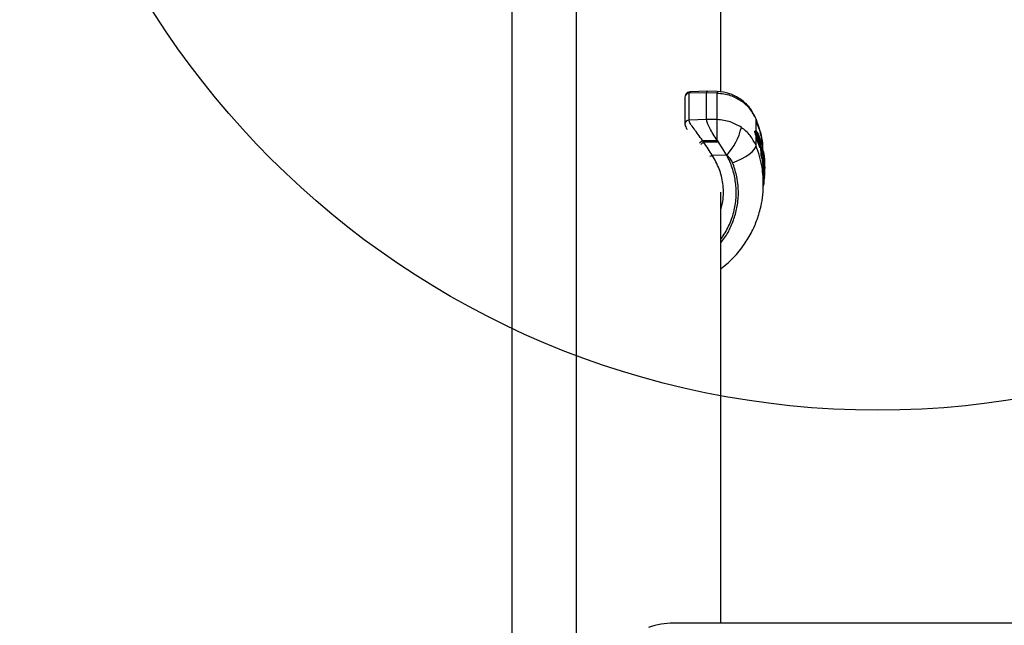
# Model space of a CAD drawing. Units: millimetres. Extents: x 9755 to 31483, y 31901 to 46674.
# Drawn here: x 19716 to 19945, y 46115 to 46256 of the extents above; entities that cross this region are included whole.
import ezdxf

# ---------------------------------------------------------------- set-up
doc = ezdxf.new("R2010")
doc.units = ezdxf.units.MM
doc.header["$LTSCALE"] = 200
doc.layers.add('OTWORY_MONTAŻOWE', color=1, linetype='Continuous')

msp = doc.modelspace()

# ---------------------------------------------------------------- linework, layer by layer
at = {"color": 7, "linetype": 'Continuous', "lineweight": 25}
for p, q in [((19845.64, 46371.17), (19845.64, 46077.07)), ((19830.64, 46366.66), (19830.64, 46079.46)), ((19845.64, 46366.66), (19845.64, 46079.46)), ((19879.34, 46239.52), (19879.34, 46359.64)), ((19876.3, 46239.74), (19872.17, 46239.6)), ((19878.51, 46239.67), (19876.3, 46239.74)), ((19870.99, 46238.32), (19870.99, 46232.08)), ((19876.03, 46239.39), (19871.96, 46239.26)), ((19871.96, 46233.02), (19871.96, 46239.26)), ((19876.03, 46233.16), (19876.03, 46239.39)), ((19878.47, 46239.31), (19876.03, 46239.39)), ((19878.47, 46233.12), (19878.47, 46239.31)), ((19878.51, 46239.67), (19878.51, 46239.67)), ((19876.03, 46233.16), (19871.96, 46233.02)), ((19878.47, 46233.12), (19876.03, 46233.16)), ((19875.08, 46228.26), (19878.52, 46228.27)), ((19875.08, 46228.26), (19875.34, 46227.87)), ((19878.52, 46228.27), (19878.8, 46227.87)), ((19887.52, 46230.45), (19887.29, 46230.45)), ((19887.3, 46230.37), (19887.47, 46230.37)), ((19887.56, 46227.07), (19887.56, 46229.27)), ((19878.8, 46227.87), (19875.34, 46227.87)), ((19879.83, 46226.33), (19878.8, 46227.87)), ((19880.74, 46224.79), (19879.83, 46226.33)), ((19888.75, 46225.04), (19888.65, 46226.62)), ((19888.77, 46226.89), (19888.79, 46226.96)), ((19889.09, 46224.88), (19888.98, 46226.86)), ((19888.98, 46226.86), (19889.08, 46226.45)), ((19889.15, 46225.78), (19889.08, 46226.51)), ((19889.08, 46226.45), (19889.18, 46224.48)), ((19880.74, 46224.79), (19877.36, 46224.83)), ((19888.75, 46225.04), (19888.85, 46225.04)), ((19888.8, 46224.76), (19888.79, 46224.79)), ((19888.9, 46224.28), (19888.8, 46224.76)), ((19888.8, 46224.76), (19888.85, 46224.76)), ((19888.85, 46225.04), (19888.86, 46225.04)), ((19888.85, 46224.76), (19888.9, 46224.77)), ((19888.95, 46224.28), (19888.85, 46224.76)), ((19888.9, 46224.28), (19888.94, 46224.28)), ((19888.94, 46224.28), (19888.95, 46224.28)), ((19888.94, 46224.17), (19888.97, 46224.18)), ((19889.02, 46224.12), (19889.01, 46224.3)), ((19889.02, 46224.12), (19889.1, 46224.12)), ((19889.05, 46223.85), (19889.04, 46223.87)), ((19889.24, 46222.16), (19889.05, 46223.85)), ((19889.05, 46223.85), (19889.1, 46223.84)), ((19889.09, 46224.88), (19889.18, 46224.48)), ((19889.1, 46224.12), (19889.11, 46224.12)), ((19889.1, 46223.84), (19889.14, 46223.85)), ((19889.29, 46222.16), (19889.1, 46223.84)), ((19889.35, 46223.95), (19889.29, 46225.49)), ((19889.34, 46225.1), (19889.39, 46223.92)), ((19889.35, 46225.08), (19889.35, 46225.08)), ((19889.54, 46222.3), (19889.35, 46223.95)), ((19889.54, 46223.65), (19889.4, 46225.05)), ((19889.43, 46224.74), (19889.55, 46223.56)), ((19889.5, 46223.68), (19889.5, 46223.81)), ((19889.5, 46223.67), (19889.5, 46223.68)), ((19889.55, 46223.56), (19889.54, 46223.65)), ((19889.24, 46222.16), (19889.29, 46222.16)), ((19889.34, 46221.55), (19889.29, 46221.55)), ((19889.29, 46221.32), (19889.29, 46221.49)), ((19889.29, 46218.16), (19889.29, 46221.32)), ((19889.45, 46223.31), (19889.51, 46222.66)), ((19889.55, 46223.56), (19889.54, 46223.48)), ((19889.57, 46222.22), (19889.56, 46222.5)), ((19889.58, 46221.93), (19889.58, 46221.8)), ((19889.59, 46220.23), (19889.59, 46221.72)), ((19889.2, 46218.42), (19889.24, 46219.46)), ((19889.24, 46219.46), (19889.2, 46219.46)), ((19889.29, 46219.5), (19889.33, 46219.5)), ((19889.33, 46219.61), (19889.35, 46220.16)), ((19889.33, 46219.61), (19889.34, 46219.61)), ((19889.33, 46219.5), (19889.33, 46219.5)), ((19889.34, 46220.43), (19889.35, 46220.43)), ((19889.35, 46220.16), (19889.34, 46220.16)), ((19889.45, 46218.21), (19889.48, 46219.22)), ((19889.57, 46219.76), (19889.59, 46220.23)), ((19889.2, 46218.42), (19889.23, 46218.42)), ((19889.4, 46217.84), (19889.45, 46218.21)), ((19879.34, 46115.81), (19879.34, 46216.23)), ((19879.34, 46198.31), (19879.51, 46198.43)), ((21356.73, 46115.81), (19868.26, 46115.81))]:
    msp.add_line(p, q, dxfattribs=at)
at = {"color": 1, "linetype": 'Continuous', "lineweight": 25}
for p, q in [((19887.56, 46230.43), (19887.56, 46233.22)), ((19887.52, 46230.44), (19887.47, 46230.37)), ((19888.86, 46225.04), (19888.75, 46226.9)), ((19889.11, 46224.12), (19889.1, 46224.34)), ((19889.34, 46225.1), (19889.35, 46225.08)), ((19889.34, 46220.43), (19889.35, 46221.52)), ((19889.29, 46220.16), (19889.34, 46220.16)), ((19889.29, 46219.61), (19889.33, 46219.61))]:
    msp.add_line(p, q, dxfattribs=at)
at = {"color": 1, "linetype": 'Continuous', "lineweight": 25, "flags": 128}
for points in [[(19884.15, 46237.45), (19884.1, 46237.76), (19884, 46237.85)], [(19888.8, 46226.88), (19888.8, 46226.91), (19888.79, 46226.96)], [(19889.55, 46222.3), (19889.56, 46222.26), (19889.57, 46222.22)], [(19879.34, 46198.39), (19879.41, 46198.4), (19879.51, 46198.43)]]:
    msp.add_lwpolyline(points, dxfattribs=at)
at = {"color": 7, "linetype": 'Continuous', "lineweight": 25, "flags": 128}
for points in [[(19887.56, 46233.22), (19887.46, 46233.57), (19887.41, 46233.64)], [(19882.11, 46223.08), (19883.18, 46223.51), (19884.21, 46224), (19885.15, 46224.53), (19885.97, 46225.07), (19886.65, 46225.62), (19887.15, 46226.15), (19887.46, 46226.64), (19887.56, 46227.07)], [(19888.94, 46224.2), (19888.94, 46224.18), (19888.94, 46224.18), (19888.94, 46224.18), (19888.94, 46224.18), (19888.94, 46224.2), (19888.94, 46224.22), (19888.94, 46224.25), (19888.94, 46224.28)]]:
    msp.add_lwpolyline(points, dxfattribs=at)
at = {"color": 1, "linetype": 'Continuous', "lineweight": 25}
for centre, radius, start, end in [((19871.96, 46238.29), 0.966, 90.0166, 178.4201), ((19879.95, 46239.32), 1.48, 166.2895, 180.3536), ((19871.96, 46232.06), 0.965, 90.0007, 179.1522), ((19879.39, 46223.03), 6.78, 129.4894, 137.1534), ((19888.52, 46212.05), 20.59, 129.7993, 132.1532), ((19876.35, 46226.54), 1.99, 283.1954, 300.6708), ((19889.25, 46224.31), 0.309, 185.4398, 204.972), ((19889.34, 46222.48), 0.226, 5.0661, 76.2851), ((19889.35, 46221.79), 0.23, 338.1745, 1.7927), ((19889.26, 46219.23), 0.223, 356.7517, 80.4752), ((19888.86, 46219.57), 0.48, 352.6957, 5.5971), ((19887.54, 46219.53), 1.79, 359.2917, 2.7636)]:
    msp.add_arc(centre, radius, start, end, dxfattribs=at)
at = {"color": 7, "linetype": 'Continuous', "lineweight": 25}
for centre, radius, start, end in [((19803.38, 46229.88), 75.16, 358.7762, 2.4714), ((19869.26, 46234.95), 15.33, 318.4847, 346.2181), ((19887.47, 46230.12), 0.251, 23.1648, 88.8306), ((19887.82, 46229.51), 0.258, 275.4957, 9.8706), ((19888.05, 46229.14), 0.346, 278.7358, 325.2664), ((19888.52, 46226.83), 0.25, 271.7064, 13.3205), ((19884.88, 46224.9), 3.96, 358.0206, 1.9794), ((19888.25, 46224.8), 0.647, 357.324, 21.1633), ((19888.94, 46224.19), 0.0344, 336.9002, 15.2276), ((19885.14, 46223.98), 3.96, 358.0206, 1.9794), ((19888.29, 46223.89), 0.845, 357.2682, 15.6793), ((19889.5, 46219.53), 0.173, 180.3741, 188.5954), ((19885.22, 46220.29), 4.13, 358.1481, 1.8519), ((19886.11, 46220.34), 3.24, 356.7382, 1.4587), ((19887.64, 46218.42), 1.59, 350.1689, 359.9267)]:
    msp.add_arc(centre, radius, start, end, dxfattribs=at)
msp.add_ellipse((19862.49, 46098.96), major_axis=(13.8, 13.8), ratio=0.700208, start_param=0.610865, end_param=0.959931, dxfattribs=at)
for points, knots in [([(19876.03, 46239.39), (19876.05, 46239.5), (19876.07, 46239.71), (19876.23, 46239.72), (19876.3, 46239.73)], [0, 0, 0, 0, 0.545395, 1, 1, 1, 1]), ([(19872.33, 46239.6), (19872.18, 46239.59), (19871.87, 46239.55), (19871.43, 46239.31), (19871.13, 46238.99), (19871.08, 46238.73), (19871.07, 46238.66)], [0, 0, 0, 0, 0.265868, 0.561587, 0.879432, 1, 1, 1, 1]), ([(19878.47, 46239.31), (19879.53, 46239.2), (19881.57, 46238.98), (19883.31, 46237.95), (19884.15, 46237.45)], [0, 0, 0, 0, 0.516319, 1, 1, 1, 1]), ([(19884, 46237.85), (19883.15, 46238.35), (19881.47, 46239.35), (19879.5, 46239.56), (19878.51, 46239.67)], [0, 0, 0, 0, 0.499862, 1, 1, 1, 1]), ([(19887.41, 46233.64), (19886.99, 46234.46), (19886.17, 46236.1), (19884.72, 46237.27), (19884, 46237.85)], [0, 0, 0, 0, 0.5016383, 1, 1, 1, 1]), ([(19887.56, 46233.22), (19887.15, 46234.04), (19886.34, 46235.68), (19884.88, 46236.87), (19884.15, 46237.45)], [0, 0, 0, 0, 0.502176, 1, 1, 1, 1]), ([(19875.08, 46228.26), (19874.74, 46228.73), (19874.06, 46229.67), (19873.07, 46230.99), (19872.38, 46231.98), (19872.02, 46232.66), (19871.98, 46232.9), (19871.96, 46233.02)], [0, 0, 0, 0, 0.2420307, 0.4870715, 0.7386185, 0.8683201, 1, 1, 1, 1]), ([(19878.52, 46228.27), (19878.2, 46228.76), (19877.55, 46229.73), (19876.75, 46231.14), (19876.16, 46232.4), (19876.08, 46232.9), (19876.03, 46233.16)], [0, 0, 0, 0, 0.249737, 0.500068, 0.749874, 1, 1, 1, 1]), ([(19884.15, 46231.3), (19883.31, 46231.79), (19881.57, 46232.81), (19879.53, 46233.01), (19878.47, 46233.12)], [0, 0, 0, 0, 0.483681, 1, 1, 1, 1]), ([(19887.56, 46233.22), (19888.15, 46231.57), (19889.02, 46229.15), (19889.1, 46226.62), (19889.12, 46225.82)], [0, 0, 0, 0, 0.683664, 1, 1, 1, 1]), ([(19870.99, 46232.07), (19871.01, 46231.93), (19871.05, 46231.64), (19871.24, 46231.23), (19871.46, 46230.94), (19871.54, 46230.84)], [0, 0, 0, 0, 0.383489, 0.775692, 1, 1, 1, 1]), ([(19887.56, 46227.07), (19887.15, 46227.89), (19886.34, 46229.53), (19884.88, 46230.71), (19884.15, 46231.3)], [0, 0, 0, 0, 0.502176, 1, 1, 1, 1]), ([(19888.97, 46227.52), (19888.93, 46228.06), (19888.81, 46229.74), (19888.2, 46231.33), (19887.79, 46232.4)], [0, 0, 0, 0, 0.322572, 1, 1, 1, 1]), ([(19887.3, 46230.37), (19887.3, 46230.4), (19887.32, 46230.46), (19887.36, 46230.47), (19887.4, 46230.41), (19887.41, 46230.4)], [0, 0, 0, 0, 0.419169, 0.845995, 1, 1, 1, 1]), ([(19887.56, 46229.27), (19887.52, 46229.39), (19887.45, 46229.64), (19887.36, 46229.96), (19887.3, 46230.22), (19887.3, 46230.32), (19887.3, 46230.37)], [0, 0, 0, 0, 0.2537043, 0.5004496, 0.7506083, 1, 1, 1, 1]), ([(19887.47, 46230.37), (19887.47, 46230.33), (19887.48, 46230.24), (19887.52, 46229.98), (19887.61, 46229.53), (19887.78, 46228.89), (19887.97, 46228.22), (19888.16, 46227.59), (19888.33, 46227.06), (19888.46, 46226.67), (19888.51, 46226.61), (19888.53, 46226.58)], [0, 0, 0, 0, 0.063746, 0.127322, 0.253057, 0.377621, 0.501286, 0.624894, 0.748889, 0.873855, 1, 1, 1, 1]), ([(19888.77, 46227.22), (19888.76, 46227.32), (19888.73, 46227.53), (19888.63, 46227.99), (19888.5, 46228.52), (19888.35, 46229.03), (19888.2, 46229.44), (19888.06, 46229.8), (19887.91, 46230.1), (19887.79, 46230.29), (19887.65, 46230.42), (19887.56, 46230.44), (19887.52, 46230.45)], [0, 0, 0, 0, 0.102118, 0.194905, 0.350627, 0.468399, 0.562438, 0.664339, 0.775428, 0.889314, 0.944739, 1, 1, 1, 1]), ([(19888.53, 46226.58), (19888.51, 46226.6), (19888.48, 46226.63), (19888.39, 46226.82), (19888.28, 46227.11), (19888.15, 46227.48), (19888.01, 46227.9), (19887.86, 46228.36), (19887.7, 46228.82), (19887.61, 46229.12), (19887.56, 46229.27)], [0, 0, 0, 0, 0.125209, 0.250081, 0.37475, 0.500008, 0.624858, 0.749824, 0.875131, 1, 1, 1, 1]), ([(19887.7, 46230.22), (19887.7, 46230.24), (19887.71, 46230.29), (19887.76, 46230.29), (19887.87, 46230.16), (19888.04, 46229.83), (19888.23, 46229.37), (19888.41, 46228.83), (19888.57, 46228.26), (19888.7, 46227.69), (19888.74, 46227.41), (19888.77, 46227.26)], [0, 0, 0, 0, 0.062413, 0.124956, 0.249688, 0.374897, 0.500362, 0.62581, 0.750978, 0.875681, 1, 1, 1, 1]), ([(19888.77, 46226.89), (19888.74, 46226.92), (19888.7, 46226.97), (19888.56, 46227.31), (19888.39, 46227.78), (19888.21, 46228.34), (19888.01, 46228.92), (19887.84, 46229.49), (19887.74, 46229.88), (19887.7, 46230.11), (19887.7, 46230.18), (19887.7, 46230.22)], [0, 0, 0, 0, 0.124347, 0.24918, 0.374446, 0.499918, 0.625346, 0.750463, 0.875049, 0.937574, 1, 1, 1, 1]), ([(19888.07, 46228.92), (19888.05, 46229), (19888.01, 46229.15), (19887.97, 46229.34), (19887.94, 46229.5), (19887.93, 46229.61), (19887.94, 46229.67), (19887.97, 46229.69), (19888.02, 46229.65), (19888.06, 46229.59), (19888.08, 46229.55)], [0, 0, 0, 0, 0.125097, 0.250255, 0.37507, 0.499722, 0.624423, 0.749415, 0.874642, 1, 1, 1, 1]), ([(19888.29, 46228.21), (19888.25, 46228.33), (19888.17, 46228.57), (19888.11, 46228.8), (19888.07, 46228.92)], [0, 0, 0, 0, 0.501688, 1, 1, 1, 1]), ([(19888.08, 46229.55), (19888.1, 46229.52), (19888.13, 46229.45), (19888.2, 46229.3), (19888.26, 46229.14), (19888.31, 46229.01), (19888.33, 46228.94)], [0, 0, 0, 0, 0.2503684, 0.4998352, 0.7491688, 1, 1, 1, 1]), ([(19888.33, 46228.94), (19888.36, 46228.87), (19888.4, 46228.72), (19888.47, 46228.49), (19888.52, 46228.27), (19888.58, 46227.99), (19888.63, 46227.7), (19888.65, 46227.48), (19888.62, 46227.42), (19888.56, 46227.51), (19888.49, 46227.66), (19888.43, 46227.81), (19888.37, 46228), (19888.32, 46228.14), (19888.29, 46228.21)], [0, 0, 0, 0, 0.0632086, 0.1259461, 0.1886294, 0.2512747, 0.3754466, 0.4995689, 0.6238666, 0.7484614, 0.8111783, 0.8740194, 0.9370033, 1, 1, 1, 1]), ([(19877.36, 46224.83), (19877.05, 46225.32), (19876.41, 46226.32), (19875.7, 46227.34), (19875.34, 46227.87)], [0, 0, 0, 0, 0.48678, 1, 1, 1, 1]), ([(19888.54, 46226.58), (19888.56, 46226.59), (19888.6, 46226.59), (19888.67, 46226.62), (19888.74, 46226.69), (19888.79, 46226.79), (19888.79, 46226.85), (19888.8, 46226.88)], [0, 0, 0, 0, 0.112284, 0.23075, 0.47729, 0.732568, 1, 1, 1, 1]), ([(19888.79, 46226.96), (19888.79, 46227), (19888.79, 46227.07), (19888.77, 46227.2), (19888.77, 46227.26)], [0, 0, 0, 0, 0.499236, 1, 1, 1, 1]), ([(19888.97, 46226.89), (19888.97, 46226.88), (19888.98, 46226.88), (19888.98, 46226.86), (19888.98, 46226.86)], [0, 0, 0, 0, 0.538134, 1, 1, 1, 1]), ([(19889.08, 46226.41), (19889.08, 46226.41), (19889.08, 46226.43), (19889.07, 46226.46), (19889.08, 46226.45), (19889.07, 46226.46), (19889.07, 46226.46)], [0, 0, 0, 0, 0.333943, 0.620377, 0.862931, 1, 1, 1, 1]), ([(19879.34, 46205.25), (19879.54, 46205.51), (19880.08, 46206.23), (19880.81, 46207.51), (19881.56, 46209.07), (19882.16, 46210.72), (19882.72, 46212.89), (19882.97, 46215.09), (19882.94, 46217.25), (19882.76, 46218.85), (19882.35, 46220.91), (19881.7, 46222.9), (19880.98, 46224.31), (19880.74, 46224.79)], [0, 0, 0, 0, 0.046449, 0.128669, 0.211532, 0.296441, 0.382059, 0.537969, 0.617107, 0.697397, 0.77234, 0.923569, 1, 1, 1, 1]), ([(19882.11, 46223.08), (19881.94, 46223.41), (19881.62, 46224.07), (19881.04, 46224.55), (19880.74, 46224.79)], [0, 0, 0, 0, 0.500314, 1, 1, 1, 1]), ([(19888.79, 46224.79), (19888.78, 46224.81), (19888.78, 46224.86), (19888.76, 46224.93), (19888.75, 46225), (19888.75, 46225.02), (19888.75, 46225.04)], [0, 0, 0, 0, 0.251115, 0.500539, 0.751049, 1, 1, 1, 1]), ([(19888.86, 46225.04), (19888.89, 46225.03), (19888.95, 46225.03), (19889.02, 46224.99), (19889.07, 46224.94), (19889.09, 46224.9), (19889.09, 46224.88)], [0, 0, 0, 0, 0.287936, 0.542912, 0.775989, 1, 1, 1, 1]), ([(19889.09, 46224.88), (19889.09, 46224.87), (19889.09, 46224.86), (19889.05, 46224.83), (19888.99, 46224.8), (19888.93, 46224.78), (19888.9, 46224.77)], [0, 0, 0, 0, 0.223992, 0.457052, 0.71202, 1, 1, 1, 1]), ([(19888.93, 46224.19), (19888.93, 46224.18), (19888.92, 46224.17), (19888.92, 46224.18), (19888.91, 46224.22), (19888.9, 46224.26), (19888.9, 46224.28)], [0, 0, 0, 0, 0.250606, 0.500413, 0.749862, 1, 1, 1, 1]), ([(19888.95, 46224.28), (19888.97, 46224.28), (19889, 46224.29), (19889.05, 46224.31), (19889.1, 46224.34), (19889.14, 46224.37), (19889.18, 46224.42), (19889.18, 46224.46), (19889.18, 46224.48)], [0, 0, 0, 0, 0.1485034, 0.2909103, 0.424221, 0.5495542, 0.7805557, 1, 1, 1, 1]), ([(19889.18, 46224.48), (19889.18, 46224.45), (19889.19, 46224.4), (19889.16, 46224.33), (19889.12, 46224.28), (19889.08, 46224.24), (19889.03, 46224.21), (19889, 46224.21), (19888.98, 46224.2)], [0, 0, 0, 0, 0.219471, 0.450499, 0.575841, 0.709151, 0.85154, 1, 1, 1, 1]), ([(19889.04, 46223.87), (19889.04, 46223.9), (19889.03, 46223.94), (19889.03, 46224.02), (19889.02, 46224.08), (19889.02, 46224.11), (19889.02, 46224.12)], [0, 0, 0, 0, 0.250738, 0.500516, 0.750629, 1, 1, 1, 1]), ([(19889.3, 46225.56), (19889.28, 46225.6), (19889.26, 46225.69), (19889.2, 46225.76), (19889.12, 46225.8), (19889.07, 46225.81), (19889.05, 46225.81)], [0, 0, 0, 0, 0.286576, 0.715125, 0.87493, 1, 1, 1, 1]), ([(19889.11, 46224.12), (19889.13, 46224.12), (19889.16, 46224.12), (19889.22, 46224.1), (19889.28, 46224.07), (19889.33, 46224.01), (19889.34, 46223.97), (19889.35, 46223.95)], [0, 0, 0, 0, 0.149856, 0.29126, 0.546774, 0.7787, 1, 1, 1, 1]), ([(19889.35, 46223.95), (19889.35, 46223.94), (19889.34, 46223.93), (19889.3, 46223.9), (19889.25, 46223.88), (19889.19, 46223.86), (19889.16, 46223.85), (19889.14, 46223.85)], [0, 0, 0, 0, 0.221279, 0.453184, 0.70869, 0.850108, 1, 1, 1, 1]), ([(19889.4, 46225.05), (19889.39, 46225.16), (19889.36, 46225.38), (19889.31, 46225.57), (19889.29, 46225.61), (19889.29, 46225.56), (19889.29, 46225.51), (19889.29, 46225.49)], [0, 0, 0, 0, 0.251364, 0.50107, 0.74999, 0.875066, 1, 1, 1, 1]), ([(19889.34, 46225.1), (19889.34, 46225.13), (19889.34, 46225.17), (19889.35, 46225.21), (19889.37, 46225.18), (19889.4, 46225.01), (19889.42, 46224.83), (19889.43, 46224.74)], [0, 0, 0, 0, 0.125568, 0.250708, 0.499318, 0.749184, 1, 1, 1, 1]), ([(19889.39, 46223.92), (19889.39, 46223.89), (19889.39, 46223.82), (19889.41, 46223.66), (19889.43, 46223.48), (19889.44, 46223.37), (19889.45, 46223.31)], [0, 0, 0, 0, 0.248928, 0.498271, 0.748225, 1, 1, 1, 1]), ([(19889.49, 46223.84), (19889.49, 46223.84), (19889.49, 46223.83), (19889.5, 46223.82), (19889.5, 46223.81)], [0, 0, 0, 0, 0.539656, 1, 1, 1, 1]), ([(19889.5, 46223.81), (19889.5, 46223.72), (19889.52, 46223.54), (19889.54, 46223.25), (19889.55, 46222.96), (19889.57, 46222.68), (19889.57, 46222.43), (19889.58, 46222.21), (19889.58, 46222.04), (19889.58, 46221.97), (19889.58, 46221.93)], [0, 0, 0, 0, 0.125549, 0.251223, 0.376297, 0.501657, 0.62642, 0.75097, 0.875553, 1, 1, 1, 1]), ([(19889.56, 46222.5), (19889.56, 46222.56), (19889.56, 46222.69), (19889.55, 46222.99), (19889.53, 46223.34), (19889.51, 46223.56), (19889.5, 46223.67)], [0, 0, 0, 0, 0.248839, 0.498431, 0.74849, 1, 1, 1, 1]), ([(19889.54, 46223.63), (19889.54, 46223.63), (19889.54, 46223.64), (19889.54, 46223.64), (19889.54, 46223.65), (19889.54, 46223.65)], [0, 0, 0, 0, 0.058961, 0.894042, 1, 1, 1, 1]), ([(19889.29, 46221.55), (19889.29, 46221.52), (19889.29, 46221.45), (19889.28, 46221.55), (19889.27, 46221.78), (19889.25, 46222.03), (19889.24, 46222.16)], [0, 0, 0, 0, 0.2504695, 0.5005037, 0.7502385, 1, 1, 1, 1]), ([(19889.29, 46222.16), (19889.32, 46222.16), (19889.37, 46222.17), (19889.43, 46222.19), (19889.48, 46222.21), (19889.51, 46222.24), (19889.53, 46222.27), (19889.53, 46222.29), (19889.54, 46222.3)], [0, 0, 0, 0, 0.172676, 0.404709, 0.542315, 0.690549, 0.84492, 1, 1, 1, 1]), ([(19889.33, 46221.49), (19889.35, 46221.49), (19889.37, 46221.49), (19889.4, 46221.5), (19889.42, 46221.51), (19889.45, 46221.52), (19889.48, 46221.54), (19889.53, 46221.58), (19889.57, 46221.66), (19889.58, 46221.74), (19889.58, 46221.79)], [0, 0, 0, 0, 0.074251, 0.111414, 0.148795, 0.187902, 0.231353, 0.34097, 0.64527, 1, 1, 1, 1]), ([(19889.51, 46222.66), (19889.52, 46222.55), (19889.54, 46222.33), (19889.56, 46222.14), (19889.57, 46222.08), (19889.57, 46222.17), (19889.57, 46222.22)], [0, 0, 0, 0, 0.251172, 0.501341, 0.750437, 1, 1, 1, 1]), ([(19889.53, 46223.46), (19889.54, 46223.48), (19889.55, 46223.51), (19889.55, 46223.54), (19889.55, 46223.56)], [0, 0, 0, 0, 0.530883, 1, 1, 1, 1]), ([(19889.53, 46222.48), (19889.53, 46222.48), (19889.53, 46222.48), (19889.53, 46222.48), (19889.53, 46222.48), (19889.53, 46222.48), (19889.53, 46222.48), (19889.53, 46222.48), (19889.54, 46222.47), (19889.54, 46222.47), (19889.55, 46222.42), (19889.55, 46222.36), (19889.55, 46222.31), (19889.55, 46222.28)], [0, 0, 0, 0, 0.036119, 0.048619, 0.058123, 0.062114, 0.065924, 0.069893, 0.074342, 0.085587, 0.146213, 0.569712, 1, 1, 1, 1]), ([(19889.54, 46223.49), (19889.54, 46223.49), (19889.54, 46223.5), (19889.54, 46223.51), (19889.54, 46223.51)], [0, 0, 0, 0, 0.519717, 1, 1, 1, 1]), ([(19889.58, 46221.8), (19889.58, 46221.77), (19889.58, 46221.72), (19889.57, 46221.8), (19889.56, 46221.99), (19889.54, 46222.2), (19889.54, 46222.3)], [0, 0, 0, 0, 0.249039, 0.498666, 0.748995, 1, 1, 1, 1]), ([(19889.57, 46219.76), (19889.57, 46219.74), (19889.56, 46219.68), (19889.51, 46219.61), (19889.45, 46219.56), (19889.39, 46219.53), (19889.35, 46219.53), (19889.33, 46219.53)], [0, 0, 0, 0, 0.2195584, 0.4501544, 0.7065108, 0.8493441, 1, 1, 1, 1]), ([(19889.34, 46219.61), (19889.36, 46219.61), (19889.39, 46219.62), (19889.46, 46219.63), (19889.52, 46219.66), (19889.56, 46219.71), (19889.57, 46219.75), (19889.57, 46219.76)], [0, 0, 0, 0, 0.1507, 0.293551, 0.549898, 0.780468, 1, 1, 1, 1]), ([(19889.35, 46220.43), (19889.37, 46220.42), (19889.41, 46220.42), (19889.47, 46220.4), (19889.54, 46220.36), (19889.58, 46220.29), (19889.59, 46220.25), (19889.59, 46220.23)], [0, 0, 0, 0, 0.1485588, 0.2906572, 0.547689, 0.7794581, 1, 1, 1, 1]), ([(19889.59, 46220.23), (19889.59, 46220.22), (19889.58, 46220.2), (19889.53, 46220.18), (19889.47, 46220.17), (19889.4, 46220.16), (19889.36, 46220.16), (19889.35, 46220.16)], [0, 0, 0, 0, 0.220519, 0.452265, 0.709289, 0.851402, 1, 1, 1, 1]), ([(19889.5, 46219.61), (19889.5, 46219.56), (19889.49, 46219.46), (19889.48, 46219.32), (19889.48, 46219.25), (19889.48, 46219.22)], [0, 0, 0, 0, 0.269116, 0.634914, 1, 1, 1, 1]), ([(19889.57, 46219.76), (19889.57, 46219.76), (19889.57, 46219.75), (19889.57, 46219.74), (19889.57, 46219.74)], [0, 0, 0, 0, 0.4617018, 1, 1, 1, 1]), ([(19889.58, 46220.21), (19889.59, 46220.22), (19889.59, 46220.22), (19889.59, 46220.23), (19889.59, 46220.23)], [0, 0, 0, 0, 0.536603, 1, 1, 1, 1]), ([(19889.59, 46220.23), (19889.59, 46220.23), (19889.59, 46220.24), (19889.59, 46220.25), (19889.59, 46220.26)], [0, 0, 0, 0, 0.463177, 1, 1, 1, 1]), ([(19879.51, 46198.43), (19880.6, 46199.37), (19882.68, 46201.16), (19885.06, 46204.25), (19886.79, 46207.25), (19888.06, 46210.32), (19888.85, 46213.3), (19889.24, 46216.02), (19889.28, 46217.63), (19889.29, 46218.31)], [0, 0, 0, 0, 0.186708, 0.35566, 0.507718, 0.641136, 0.7927, 0.912257, 1, 1, 1, 1]), ([(19889.4, 46217.84), (19889.4, 46217.83), (19889.4, 46217.82), (19889.4, 46217.81), (19889.4, 46217.81)], [0, 0, 0, 0, 0.461027, 1, 1, 1, 1]), ([(19889.45, 46218.2), (19889.45, 46218.2), (19889.45, 46218.2), (19889.45, 46218.2), (19889.45, 46218.22), (19889.45, 46218.23), (19889.45, 46218.23)], [0, 0, 0, 0, 0.0126645, 0.3929884, 0.8070619, 1, 1, 1, 1])]:
    msp.add_open_spline(points, degree=3, knots=knots, dxfattribs=at)
at = {"color": 1, "linetype": 'Continuous', "lineweight": 25}
for points, knots in [([(19871.96, 46239.26), (19871.98, 46239.35), (19872.01, 46239.54), (19872.21, 46239.58), (19872.31, 46239.6)], [0, 0, 0, 0, 0.5023161, 1, 1, 1, 1]), ([(19888.1, 46228.8), (19888.12, 46228.74), (19888.17, 46228.63), (19888.23, 46228.46), (19888.29, 46228.29), (19888.34, 46228.12), (19888.36, 46228.02), (19888.37, 46227.97)], [0, 0, 0, 0, 0.191527, 0.382854, 0.575666, 0.771622, 1, 1, 1, 1]), ([(19889.26, 46217.57), (19889.23, 46219.08), (19889.18, 46222.32), (19888.13, 46225.41), (19887.56, 46227.07)], [0, 0, 0, 0, 0.464724, 1, 1, 1, 1]), ([(19879.34, 46212.06), (19879.56, 46212.93), (19880.07, 46214.95), (19879.93, 46218.22), (19879.13, 46221.7), (19877.95, 46223.79), (19877.36, 46224.83)], [0, 0, 0, 0, 0.202213, 0.467574, 0.734227, 1, 1, 1, 1]), ([(19879.34, 46204.44), (19879.64, 46204.8), (19880.6, 46205.97), (19881.78, 46208.21), (19882.85, 46211.09), (19883.42, 46214.09), (19883.5, 46217.13), (19883.11, 46220.17), (19882.44, 46222.11), (19882.11, 46223.08)], [0, 0, 0, 0, 0.070042, 0.225337, 0.379626, 0.534924, 0.68904, 0.844487, 1, 1, 1, 1]), ([(19889.29, 46222.16), (19889.3, 46222.03), (19889.31, 46221.79), (19889.33, 46221.55), (19889.33, 46221.51), (19889.33, 46221.49)], [0, 0, 0, 0, 0.333199, 0.667492, 1, 1, 1, 1])]:
    msp.add_open_spline(points, degree=3, knots=knots, dxfattribs=at)
at = {"layer": 'OTWORY_MONTAŻOWE'}
msp.add_circle((19915.92, 46365.41), 200, dxfattribs=at)

doc.saveas('drawing.dxf')
